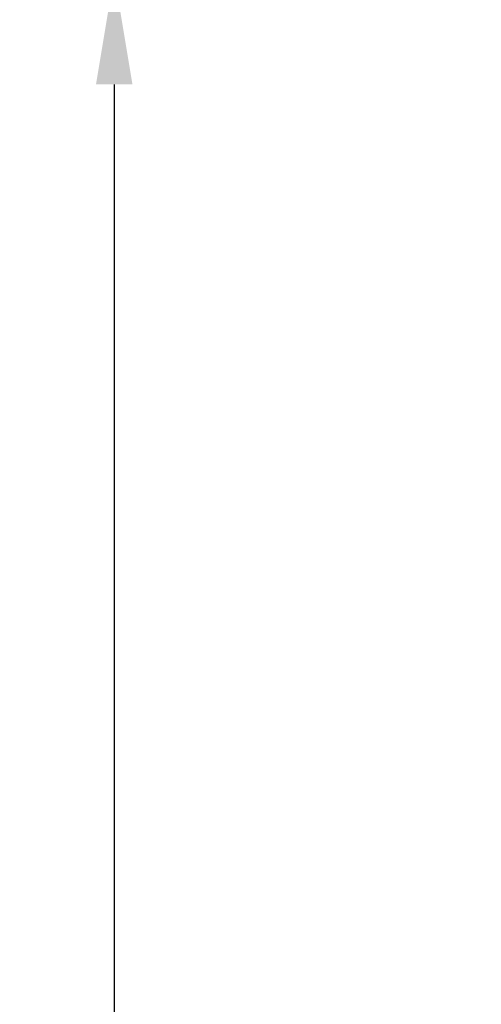
# Model space of a CAD drawing. Units: millimetres. Extents: x 253555 to 278149, y 159590 to 175300.
# Drawn here: x 261687 to 262109, y 171977 to 172877 of the extents above; entities that cross this region are included whole.
import ezdxf

# ---------------------------------------------------------------- set-up
doc = ezdxf.new("R2010")
doc.units = ezdxf.units.MM
doc.layers.get('DEFPOINTS').update_dxf_attribs({"color": 250})
doc.layers.add('kote', color=252, linetype='Continuous', lineweight=9)
doc.styles.get("Standard").update_dxf_attribs({"font": 'ISOCP.SHX'})
doc.styles.add('Styl textu40', font='arial.ttf')
doc.dimstyles.new('VARIABEL-ST', dxfattribs={"dimscale": 40, "dimtxt": 7, "dimasz": 2.5, "dimexe": 1, "dimexo": 1, "dimgap": 0.6, "dimtad": 1, "dimdsep": 46, "dimtxsty": 'Standard', "dimcen": 0, "dimclrd": 256, "dimclre": 256, "dimclrt": 5, "dimadec": 0, "dimazin": 0, "dimtp": 0.1, "dimtm": 0.1, "dimtfac": 0.71, "dimtdec": 3, "dimtmove": 0, "dimatfit": 3, "dimfxl": 1, "dimtzin": 0, "dimarcsym": 0})

# ---------------------------------------------------------------- blocks, each defined once
blk = doc.blocks.new('*D54')
at = {"layer": 'DEFPOINTS', "color": 0, "transparency": 16777216}
for p in [(263345.26, 172917.57), (261773.6, 170188.08), (263345.26, 170188.08)]:
    blk.add_point(p, dxfattribs=at)
at = {"layer": 'kote', "lineweight": -2, "transparency": 16777216}
for p, q in [((263305.26, 172917.57), (261733.6, 172917.57)), ((261773.6, 172817.57), (261773.6, 170288.08)), ((263305.26, 170188.08), (261733.6, 170188.08))]:
    blk.add_line(p, q, dxfattribs=at)
at = {"layer": 'kote', "transparency": 16777216}
for points in [[(261756.93, 172817.57), (261790.26, 172817.57), (261773.6, 172917.57)], [(261756.93, 170288.08), (261790.26, 170288.08), (261773.6, 170188.08)]]:
    blk.add_solid(points, dxfattribs=at)
at = {"layer": 'kote', "transparency": 16777216, "insert": (261688.33, 171462.66), "char_height": 60, "attachment_point": 1, "rotation": 90, "style": 'Styl textu40'}
blk.add_mtext('2729', dxfattribs=at)

msp = doc.modelspace()

# ---------------------------------------------------------------- dimensions: what is measured, and where the dimension line sits
at = {"layer": 'kote'}
dim = msp.add_linear_dim(base=(261773.6, 170188.08), p1=(263345.26, 172917.57), p2=(263345.26, 170188.08), angle=90, dimstyle='VARIABEL-ST', override={"dimtxt": 1.5, "dimtoh": 1, "dimdec": 0, "dimpost": '<>', "dimtxsty": 'Styl textu40', "dimclrt": 256, "dimtofl": 0, "dimatfit": 0}, dxfattribs=at)
dim.commit()
dim.dimension.update_dxf_attribs({"geometry": '*D54', "text_midpoint": (261773.6, 171552.83), "dimtype": 160})

doc.saveas('drawing.dxf')
